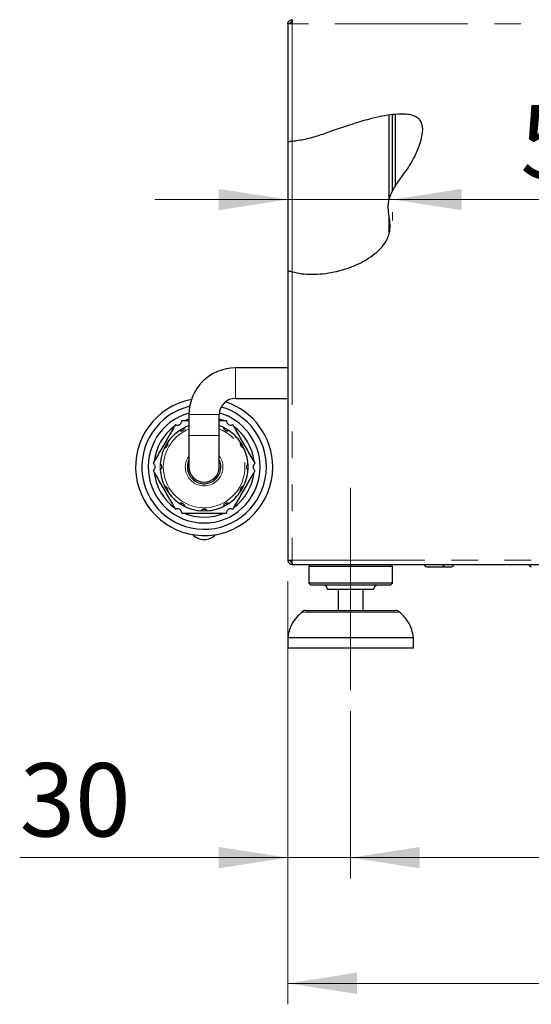
# Model space of a CAD drawing. Units: millimetres. Extents: x 5 to 415, y 5 to 292.
# Drawn here: x 176 to 200, y 191 to 238 of the extents above; entities that cross this region are included whole.
import ezdxf

# ---------------------------------------------------------------- set-up
doc = ezdxf.new("R2010")
doc.units = ezdxf.units.MM
doc.linetypes.add('CENTERX2', pattern=[20.32, 12.7, -2.54, 2.54, -2.54])
doc.linetypes.add('PHANTOM', pattern=[12.7, 6.35, -1.27, 1.27, -1.27, 1.27, -1.27])
doc.styles.add('SLDTEXTSTYLE0', font='TXT', dxfattribs={"width": 0.75})
doc.dimstyles.new('SLDDIMSTYLE0', dxfattribs={"dimtxt": 3.5, "dimasz": 3.302, "dimexe": 0, "dimexo": 0.0625, "dimgap": 0.875, "dimtad": 1, "dimlfac": 10, "dimrnd": 1e-09, "dimzin": 12, "dimdsep": 46, "dimtxsty": 'SLDTEXTSTYLE0', "dimsah": 1, "dimcen": 0.09, "dimadec": 0, "dimazin": 3, "dimtfac": 1, "dimtofl": 0, "dimtmove": 0, "dimatfit": 3, "dimfxl": 0, "dimfrac": 2, "dimtolj": 1, "dimtzin": 12, "dimarcsym": 0})
doc.dimstyles.new('SLDDIMSTYLE1', dxfattribs={"dimtxt": 3.5, "dimasz": 3.302, "dimexe": 0, "dimexo": 0.0625, "dimgap": 0.875, "dimtad": 1, "dimlfac": 10, "dimrnd": 1e-09, "dimzin": 12, "dimdsep": 46, "dimtxsty": 'SLDTEXTSTYLE0', "dimsah": 1, "dimcen": 0.09, "dimadec": 0, "dimazin": 3, "dimtfac": 1, "dimtmove": 0, "dimatfit": 0, "dimfxl": 0, "dimfrac": 2, "dimtolj": 1, "dimtzin": 12, "dimarcsym": 0})
pattern_1 = [(45, (0, 0), (-13.4704, 13.4704), []), (45, (4.49, 2e-323), (-13.4704, 13.4704), []), (45, (8.98, 4e-323), (-13.4704, 13.4704), []), (45, (13.47, 6e-323), (-13.4704, 13.4704), [])]
pattern_2 = [(135, (0, 0), (-13.4704, -13.4704), []), (135, (-2e-14, 4.49), (-13.4704, -13.4704), []), (135, (-3e-14, 8.98), (-13.4704, -13.4704), []), (135, (-5e-14, 13.47), (-13.4704, -13.4704), [])]

# ---------------------------------------------------------------- blocks, each defined once
blk = doc.blocks.new('_D_13')
at = {"color": 96, "linetype": 'Continuous', "lineweight": 18}
for p, q in [((188.533, 211.42), (188.533, 197.22)), ((191.533, 205.22), (191.533, 197.22)), ((188.533, 198.22), (175.718, 198.22)), ((188.533, 198.22), (191.533, 198.22)), ((191.533, 198.22), (197.883, 198.22))]:
    blk.add_line(p, q, dxfattribs=at)
for points in [[(188.533, 198.22), (185.231, 198.728), (185.231, 197.712)], [(191.533, 198.22), (194.835, 197.712), (194.835, 198.728)]]:
    blk.add_solid(points, dxfattribs=at)
at = {"color": 96, "linetype": 'Continuous', "lineweight": 18, "insert": (175.718, 202.731), "char_height": 3.5, "attachment_point": 1, "style": 'SLDTEXTSTYLE0'}
blk.add_mtext('30', dxfattribs=at)
blk = doc.blocks.new('_D_14')
at = {"color": 96, "linetype": 'Continuous', "lineweight": 18}
for p, q in [((191.533, 205.22), (191.533, 197.22)), ((257.833, 205.22), (257.833, 197.22)), ((191.533, 198.22), (257.833, 198.22))]:
    blk.add_line(p, q, dxfattribs=at)
for points in [[(191.533, 198.22), (194.835, 197.712), (194.835, 198.728)], [(257.833, 198.22), (254.531, 198.728), (254.531, 197.712)]]:
    blk.add_solid(points, dxfattribs=at)
at = {"color": 96, "linetype": 'Continuous', "lineweight": 18, "insert": (220.804, 202.731), "char_height": 3.5, "attachment_point": 1, "style": 'SLDTEXTSTYLE0'}
blk.add_mtext('663', dxfattribs=at)
blk = doc.blocks.new('_D_15')
at = {"color": 96, "linetype": 'Continuous', "lineweight": 18}
for p, q in [((188.533, 211.42), (188.533, 191.22)), ((260.833, 211.42), (260.833, 191.22)), ((188.533, 192.22), (260.833, 192.22))]:
    blk.add_line(p, q, dxfattribs=at)
for points in [[(188.533, 192.22), (191.835, 191.712), (191.835, 192.728)], [(260.833, 192.22), (257.531, 192.728), (257.531, 191.712)]]:
    blk.add_solid(points, dxfattribs=at)
at = {"color": 96, "linetype": 'Continuous', "lineweight": 18, "insert": (220.804, 196.731), "char_height": 3.5, "attachment_point": 1, "style": 'SLDTEXTSTYLE0'}
blk.add_mtext('723', dxfattribs=at)
blk = doc.blocks.new('_D_16')
at = {"color": 96, "linetype": 'Continuous', "lineweight": 18}
for p, q in [((188.533, 229.636), (182.183, 229.636)), ((188.533, 229.636), (193.533, 229.636)), ((193.533, 229.636), (204.818, 229.636)), ((193.533, 229.033), (193.533, 228.636))]:
    blk.add_line(p, q, dxfattribs=at)
for points in [[(188.533, 229.636), (185.231, 230.144), (185.231, 229.128)], [(193.533, 229.636), (196.835, 229.128), (196.835, 230.144)]]:
    blk.add_solid(points, dxfattribs=at)
at = {"color": 96, "linetype": 'Continuous', "lineweight": 18, "insert": (199.645, 234.147), "char_height": 3.5, "attachment_point": 1, "style": 'SLDTEXTSTYLE0'}
blk.add_mtext('50', dxfattribs=at)

msp = doc.modelspace()

# ---------------------------------------------------------------- hatches: boundary and pattern name
at = {"linetype": 'Continuous', "lineweight": 18}
h = msp.add_hatch(dxfattribs=at)
h.set_pattern_fill('DIN 201 stal i żeliwo stalowe', color=256, style=0, pattern_type=2)
h.set_pattern_definition(pattern_1)
edge = h.paths.add_edge_path(flags=0)
edge.add_spline(control_points=[(193.3832, 228.0358), (193.0294, 226.6238), (190.3698, 225.7255), (188.7332, 226.1875)], knot_values=[0.8010669, 0.8010669, 0.8010669, 0.8010669, 0.9650503, 0.9650503, 0.9650503, 0.9650503], weights=[1, 1, 1, 1], degree=3, periodic=0)
edge.add_spline(control_points=[(188.7332, 226.1875), (188.7099, 226.1941), (188.6864, 226.2011), (188.6645, 226.2079), (188.6426, 226.2147), (188.6219, 226.2215), (188.604, 226.2276), (188.5862, 226.2336), (188.5707, 226.2391), (188.5591, 226.2433), (188.548, 226.2473), (188.54, 226.2503), (188.5361, 226.2517), (188.5342, 226.2524), (188.5332, 226.2528), (188.5332, 226.2528)], knot_values=[0, 0, 0, 0, 0.0007273, 0.0007273, 0.0007273, 0.0014549, 0.0014549, 0.0014549, 0.002177, 0.002177, 0.002177, 0.0028663, 0.0028663, 0.0028663, 0.0032032, 0.0032032, 0.0032032, 0.0032032], weights=[1, 1, 1, 1, 1, 1, 1, 1, 1, 1, 1, 1, 1, 1, 1, 1], degree=3, periodic=0)
edge.add_spline(control_points=[(188.5332, 226.2528), (188.5332, 226.2528), (188.5368, 226.2515), (188.5435, 226.249), (188.5502, 226.2465), (188.5603, 226.2428), (188.5728, 226.2384), (188.5857, 226.2339), (188.6014, 226.2284), (188.6189, 226.2226), (188.6373, 226.2165), (188.6581, 226.2098), (188.6797, 226.2033), (188.697, 226.198), (188.7152, 226.1926), (188.7332, 226.1875)], knot_values=[0, 0, 0, 0, 0.0006423, 0.0006423, 0.0006423, 0.0012832, 0.0012832, 0.0012832, 0.0019438, 0.0019438, 0.0019438, 0.0026428, 0.0026428, 0.0026428, 0.0032031, 0.0032031, 0.0032031, 0.0032031], weights=[1, 1, 1, 1, 1, 1, 1, 1, 1, 1, 1, 1, 1, 1, 1, 1], degree=3, periodic=0)
edge.add_spline(control_points=[(188.7332, 226.1875), (190.4677, 225.6978), (194.0008, 226.9701), (193.1189, 229.5913), (194.0117, 230.7354), (194.7342, 231.8239), (195.471, 234.2789), (191.3743, 233.2722), (189.5749, 232.4765), (188.7332, 232.4056)], knot_values=[0.0349497, 0.0349497, 0.0349497, 0.0349497, 0.2087415, 0.2478924, 0.3068503, 0.3486611, 0.3996216, 0.5254091, 0.6245257, 0.6245257, 0.6245257, 0.6245257], weights=[1, 1, 1, 1, 1, 1, 1, 1, 1, 1], degree=3, periodic=0)
edge.add_spline(control_points=[(188.7332, 232.4056), (188.7109, 232.4038), (188.6882, 232.4021), (188.6671, 232.4007), (188.6459, 232.3992), (188.6258, 232.3981), (188.6083, 232.3972), (188.5908, 232.3963), (188.5755, 232.3957), (188.5636, 232.3953), (188.5518, 232.3948), (188.543, 232.3945), (188.5381, 232.3944), (188.5349, 232.3943), (188.5332, 232.3942), (188.5332, 232.3942)], knot_values=[0, 0, 0, 0, 0.0006732, 0.0006732, 0.0006732, 0.0013465, 0.0013465, 0.0013465, 0.0020183, 0.0020183, 0.0020183, 0.0026893, 0.0026893, 0.0026893, 0.0031274, 0.0031274, 0.0031274, 0.0031274], weights=[1, 1, 1, 1, 1, 1, 1, 1, 1, 1, 1, 1, 1, 1, 1, 1], degree=3, periodic=0)
edge.add_spline(control_points=[(188.5332, 232.3942), (188.5332, 232.3942), (188.5371, 232.3943), (188.5445, 232.3946), (188.5519, 232.3948), (188.5631, 232.3952), (188.577, 232.3958), (188.591, 232.3964), (188.6081, 232.3972), (188.6271, 232.3982), (188.646, 232.3993), (188.6673, 232.4006), (188.689, 232.4022), (188.7035, 232.4032), (188.7184, 232.4044), (188.7332, 232.4056)], knot_values=[0, 0, 0, 0, 0.0006712, 0.0006712, 0.0006712, 0.0013424, 0.0013424, 0.0013424, 0.0020135, 0.0020135, 0.0020135, 0.0026846, 0.0026846, 0.0026846, 0.0031274, 0.0031274, 0.0031274, 0.0031274], weights=[1, 1, 1, 1, 1, 1, 1, 1, 1, 1, 1, 1, 1, 1, 1, 1], degree=3, periodic=0)
edge.add_spline(control_points=[(188.7332, 232.4056), (189.5749, 232.4765), (190.8092, 233.0223), (192.7683, 233.5799), (193.3832, 233.6678)], knot_values=[0.3754743, 0.3754743, 0.3754743, 0.3754743, 0.4745909, 0.529746, 0.529746, 0.529746, 0.529746], weights=[1, 1, 1, 1, 1], degree=3, periodic=0)
edge.add_spline(control_points=[(193.3832, 233.6678), (192.7683, 233.5799), (190.8092, 233.0223), (189.5749, 232.4765), (188.7332, 232.4056)], knot_values=[0.470254, 0.470254, 0.470254, 0.470254, 0.5254091, 0.6245257, 0.6245257, 0.6245257, 0.6245257], weights=[1, 1, 1, 1, 1], degree=3, periodic=0)
edge.add_spline(control_points=[(188.7332, 232.4056), (188.7258, 232.405), (188.7183, 232.4044), (188.7111, 232.4038), (188.7002, 232.403), (188.6896, 232.4022), (188.6801, 232.4015), (188.6706, 232.4009), (188.6621, 232.4003), (188.6551, 232.3999), (188.6481, 232.3994), (188.6426, 232.3991), (188.6389, 232.3989), (188.6352, 232.3987), (188.6332, 232.3986), (188.6332, 232.3986)], knot_values=[0, 0, 0, 0, 0.000224, 0.000224, 0.000224, 0.0005627, 0.0005627, 0.0005627, 0.0009008, 0.0009008, 0.0009008, 0.0012388, 0.0012388, 0.0012388, 0.0015768, 0.0015768, 0.0015768, 0.0015768], weights=[1, 1, 1, 1, 1, 1, 1, 1, 1, 1, 1, 1, 1, 1, 1, 1], degree=3, periodic=0)
edge.add_spline(control_points=[(188.6332, 232.3986), (188.6332, 232.3986), (188.6341, 232.3986), (188.6356, 232.3987), (188.6381, 232.3988), (188.6424, 232.3991), (188.6483, 232.3995), (188.6543, 232.3998), (188.6619, 232.4003), (188.6707, 232.4009), (188.6794, 232.4015), (188.6895, 232.4022), (188.7001, 232.403), (188.7107, 232.4038), (188.722, 232.4047), (188.7332, 232.4056)], knot_values=[0, 0, 0, 0, 0.000219, 0.000219, 0.000219, 0.0005576, 0.0005576, 0.0005576, 0.000897, 0.000897, 0.000897, 0.0012372, 0.0012372, 0.0012372, 0.0015773, 0.0015773, 0.0015773, 0.0015773], weights=[1, 1, 1, 1, 1, 1, 1, 1, 1, 1, 1, 1, 1, 1, 1, 1], degree=3, periodic=0)
edge.add_spline(control_points=[(188.7332, 232.4056), (189.5749, 232.4765), (191.3743, 233.2722), (195.471, 234.2789), (194.7342, 231.8239), (194.0117, 230.7354), (193.1189, 229.5913), (194.0008, 226.9701), (190.4677, 225.6978), (188.7332, 226.1875)], knot_values=[0.3754743, 0.3754743, 0.3754743, 0.3754743, 0.4745909, 0.6003784, 0.6513389, 0.6931497, 0.7521076, 0.7912585, 0.9650503, 0.9650503, 0.9650503, 0.9650503], weights=[1, 1, 1, 1, 1, 1, 1, 1, 1, 1], degree=3, periodic=0)
edge.add_spline(control_points=[(188.7332, 226.1875), (188.7245, 226.19), (188.7156, 226.1926), (188.7071, 226.195), (188.6964, 226.1982), (188.686, 226.2013), (188.6768, 226.2041), (188.668, 226.2068), (188.66, 226.2093), (188.6534, 226.2114), (188.647, 226.2134), (188.6419, 226.2151), (188.6385, 226.2162), (188.635, 226.2173), (188.6332, 226.2179), (188.6332, 226.2179)], knot_values=[0, 0, 0, 0, 0.0002738, 0.0002738, 0.0002738, 0.0006218, 0.0006218, 0.0006218, 0.0009545, 0.0009545, 0.0009545, 0.0012798, 0.0012798, 0.0012798, 0.0016055, 0.0016055, 0.0016055, 0.0016055], weights=[1, 1, 1, 1, 1, 1, 1, 1, 1, 1, 1, 1, 1, 1, 1, 1], degree=3, periodic=0)
edge.add_spline(control_points=[(188.6332, 226.2179), (188.6332, 226.2179), (188.6338, 226.2177), (188.6348, 226.2174), (188.6368, 226.2167), (188.6408, 226.2154), (188.6464, 226.2137), (188.6522, 226.2118), (188.6599, 226.2094), (188.6687, 226.2066), (188.6777, 226.2038), (188.6881, 226.2007), (188.699, 226.1974), (188.7099, 226.1942), (188.7216, 226.1908), (188.7332, 226.1875)], knot_values=[0, 0, 0, 0, 0.0001766, 0.0001766, 0.0001766, 0.0005223, 0.0005223, 0.0005223, 0.0008831, 0.0008831, 0.0008831, 0.0012491, 0.0012491, 0.0012491, 0.0016149, 0.0016149, 0.0016149, 0.0016149], weights=[1, 1, 1, 1, 1, 1, 1, 1, 1, 1, 1, 1, 1, 1, 1, 1], degree=3, periodic=0)
edge.add_spline(control_points=[(188.7332, 226.1875), (190.3698, 225.7255), (193.0294, 226.6238), (193.3832, 228.0358)], knot_values=[0.0349497, 0.0349497, 0.0349497, 0.0349497, 0.1989331, 0.1989331, 0.1989331, 0.1989331], weights=[1, 1, 1, 1], degree=3, periodic=0)
h = msp.add_hatch(dxfattribs=at)
h.set_pattern_fill('DIN 201 steel and steel cast iron', color=256, angle=90, style=0, pattern_type=2)
h.set_pattern_definition(pattern_2)
edge = h.paths.add_edge_path(flags=0)
edge.add_spline(control_points=[(193.6832, 233.7019), (193.6832, 233.7019), (193.6775, 233.7015), (193.6664, 233.7005), (193.6554, 233.6996), (193.6388, 233.6981), (193.618, 233.6961), (193.5972, 233.6941), (193.5716, 233.6915), (193.5434, 233.6883), (193.5151, 233.6851), (193.4834, 233.6813), (193.4509, 233.677), (193.4288, 233.6741), (193.4059, 233.671), (193.3832, 233.6678)], knot_values=[0, 0, 0, 0, 0.0010042, 0.0010042, 0.0010042, 0.0020084, 0.0020084, 0.0020084, 0.003013, 0.003013, 0.003013, 0.0040208, 0.0040208, 0.0040208, 0.0047032, 0.0047032, 0.0047032, 0.0047032], weights=[1, 1, 1, 1, 1, 1, 1, 1, 1, 1, 1, 1, 1, 1, 1, 1], degree=3, periodic=0)
edge.add_spline(control_points=[(193.3832, 233.6678), (192.7683, 233.5799), (191.2098, 233.1363), (190.11, 232.7002), (189.5332, 232.5494)], knot_values=[0.470254, 0.470254, 0.470254, 0.470254, 0.5254091, 0.5929828, 0.5929828, 0.5929828, 0.5929828], weights=[1, 1, 1, 1, 1], degree=3, periodic=0)
edge.add_spline(control_points=[(189.5332, 232.5494), (190.11, 232.7002), (191.2098, 233.1363), (192.7683, 233.5799), (193.3832, 233.6678)], knot_values=[0.4070172, 0.4070172, 0.4070172, 0.4070172, 0.4745909, 0.529746, 0.529746, 0.529746, 0.529746], weights=[1, 1, 1, 1, 1], degree=3, periodic=0)
edge.add_spline(control_points=[(193.3832, 233.6678), (193.3947, 233.6694), (193.4062, 233.671), (193.4173, 233.6725), (193.4336, 233.6748), (193.4495, 233.6769), (193.4636, 233.6787), (193.4776, 233.6805), (193.4904, 233.6821), (193.5008, 233.6833), (193.5111, 233.6846), (193.5194, 233.6855), (193.5249, 233.6862), (193.5304, 233.6868), (193.5332, 233.6872), (193.5332, 233.6872)], knot_values=[0, 0, 0, 0, 0.0003464, 0.0003464, 0.0003464, 0.0008557, 0.0008557, 0.0008557, 0.0013617, 0.0013617, 0.0013617, 0.0018665, 0.0018665, 0.0018665, 0.0023714, 0.0023714, 0.0023714, 0.0023714], weights=[1, 1, 1, 1, 1, 1, 1, 1, 1, 1, 1, 1, 1, 1, 1, 1], degree=3, periodic=0)
edge.add_spline(control_points=[(193.5332, 233.6872), (193.584, 233.693), (193.634, 233.6979), (193.6832, 233.7019)], knot_values=[0.5342856, 0.5342856, 0.5342856, 0.5342856, 0.5389539, 0.5389539, 0.5389539, 0.5389539], weights=[1, 1, 1, 1], degree=3, periodic=0)
h = msp.add_hatch(dxfattribs=at)
h.set_pattern_fill('DIN 201 steel and steel cast iron', color=256, angle=90, style=0, pattern_type=2)
h.set_pattern_definition(pattern_2)
edge = h.paths.add_edge_path(flags=0)
edge.add_line((193.6832, 230.2924), (193.6832, 233.7019))
edge.add_spline(control_points=[(193.6832, 233.7019), (193.634, 233.6979), (193.584, 233.693), (193.5332, 233.6872)], knot_values=[0.4610461, 0.4610461, 0.4610461, 0.4610461, 0.4657144, 0.4657144, 0.4657144, 0.4657144], weights=[1, 1, 1, 1], degree=3, periodic=0)
edge.add_line((193.5332, 233.6872), (193.5332, 230.0326))
edge.add_spline(control_points=[(193.5332, 230.0326), (193.5785, 230.1206), (193.6293, 230.2071), (193.6832, 230.2924)], knot_values=[0.2729936, 0.2729936, 0.2729936, 0.2729936, 0.2835171, 0.2835171, 0.2835171, 0.2835171], weights=[1, 1, 1, 1], degree=3, periodic=0)
h = msp.add_hatch(dxfattribs=at)
h.set_pattern_fill('DIN 201 steel and steel cast iron', color=256, angle=90, style=0, pattern_type=2)
h.set_pattern_definition(pattern_2)
edge = h.paths.add_edge_path(flags=0)
edge.add_spline(control_points=[(193.6832, 230.2924), (193.6293, 230.2071), (193.5785, 230.1206), (193.5332, 230.0326)], knot_values=[0.7164829, 0.7164829, 0.7164829, 0.7164829, 0.7270064, 0.7270064, 0.7270064, 0.7270064], weights=[1, 1, 1, 1], degree=3, periodic=0)
edge.add_spline(control_points=[(193.5332, 230.0326), (193.5332, 230.0326), (193.5331, 230.0324), (193.5329, 230.032), (193.5323, 230.0307), (193.5306, 230.0273), (193.5282, 230.0227), (193.5259, 230.0182), (193.5229, 230.0123), (193.5197, 230.0059), (193.5107, 229.9879), (193.4995, 229.9649), (193.4886, 229.9413), (193.4802, 229.9233), (193.4718, 229.9044), (193.4635, 229.8852), (193.4329, 229.814), (193.4049, 229.7375), (193.3832, 229.6606)], knot_values=[0, 0, 0, 0, 0.0000974, 0.0000974, 0.0000974, 0.0004094, 0.0004094, 0.0004094, 0.0007163, 0.0007163, 0.0007163, 0.0015843, 0.0015843, 0.0015843, 0.0022416, 0.0022416, 0.0022416, 0.0047076, 0.0047076, 0.0047076, 0.0047076], weights=[1, 1, 1, 1, 1, 1, 1, 1, 1, 1, 1, 1, 1, 1, 1, 1, 1, 1, 1], degree=3, periodic=0)
edge.add_spline(control_points=[(193.3832, 229.6606), (193.3572, 229.5678), (193.3043, 229.2804), (193.3537, 228.9775), (193.3832, 228.7753)], knot_values=[0.7415046, 0.7415046, 0.7415046, 0.7415046, 0.7521076, 0.7738039, 0.7738039, 0.7738039, 0.7738039], weights=[1, 1, 1, 1, 1], degree=3, periodic=0)
edge.add_spline(control_points=[(193.3832, 228.7753), (193.4045, 228.6296), (193.4247, 228.4825), (193.4225, 228.3352), (193.421, 228.2345), (193.4077, 228.1334), (193.3832, 228.0358)], knot_values=[0, 0, 0, 0, 0.004419, 0.004419, 0.004419, 0.0074433, 0.0074433, 0.0074433, 0.0074433], weights=[1, 1, 1, 1, 1, 1, 1], degree=3, periodic=0)
edge.add_spline(control_points=[(193.3832, 228.0358), (193.0828, 226.8371), (191.1205, 226.0085), (189.5332, 226.0684)], knot_values=[0.8010669, 0.8010669, 0.8010669, 0.8010669, 0.9402855, 0.9402855, 0.9402855, 0.9402855], weights=[1, 1, 1, 1], degree=3, periodic=0)
edge.add_spline(control_points=[(189.5332, 226.0684), (191.1205, 226.0085), (193.0828, 226.8371), (193.3832, 228.0358)], knot_values=[0.0597145, 0.0597145, 0.0597145, 0.0597145, 0.1989331, 0.1989331, 0.1989331, 0.1989331], weights=[1, 1, 1, 1], degree=3, periodic=0)
edge.add_spline(control_points=[(193.3832, 228.0358), (193.4188, 228.1777), (193.4283, 228.3274), (193.4185, 228.4734), (193.4118, 228.5745), (193.3979, 228.6751), (193.3832, 228.7753)], knot_values=[0, 0, 0, 0, 0.0043911, 0.0043911, 0.0043911, 0.0074012, 0.0074012, 0.0074012, 0.0074012], weights=[1, 1, 1, 1, 1, 1, 1], degree=3, periodic=0)
edge.add_spline(control_points=[(193.3832, 228.7753), (193.3537, 228.9775), (193.3043, 229.2804), (193.3572, 229.5678), (193.3832, 229.6606)], knot_values=[0.2261961, 0.2261961, 0.2261961, 0.2261961, 0.2478924, 0.2584954, 0.2584954, 0.2584954, 0.2584954], weights=[1, 1, 1, 1, 1], degree=3, periodic=0)
edge.add_spline(control_points=[(193.3832, 229.6606), (193.4238, 229.8047), (193.487, 229.947), (193.5541, 230.0724), (193.5708, 230.1035), (193.5878, 230.1338), (193.6041, 230.162), (193.6205, 230.1904), (193.6367, 230.2172), (193.6503, 230.2395), (193.6588, 230.2534), (193.6664, 230.2656), (193.6722, 230.2748), (193.6771, 230.2826), (193.6806, 230.2882), (193.6822, 230.2908), (193.6829, 230.2918), (193.6832, 230.2924), (193.6832, 230.2924)], knot_values=[0, 0, 0, 0, 0.0044903, 0.0044903, 0.0044903, 0.0055822, 0.0055822, 0.0055822, 0.0066848, 0.0066848, 0.0066848, 0.0073671, 0.0073671, 0.0073671, 0.0079487, 0.0079487, 0.0079487, 0.0081878, 0.0081878, 0.0081878, 0.0081878], weights=[1, 1, 1, 1, 1, 1, 1, 1, 1, 1, 1, 1, 1, 1, 1, 1, 1, 1, 1], degree=3, periodic=0)
h = msp.add_hatch(dxfattribs=at)
h.set_pattern_fill('DIN 201 stal i żeliwo stalowe', color=256, style=0, pattern_type=2)
h.set_pattern_definition(pattern_1)
edge = h.paths.add_edge_path(flags=0)
edge.add_spline(control_points=[(193.3832, 228.7753), (193.3537, 228.9775), (193.3043, 229.2804), (193.3572, 229.5678), (193.3832, 229.6606)], knot_values=[0.2261961, 0.2261961, 0.2261961, 0.2261961, 0.2478924, 0.2584954, 0.2584954, 0.2584954, 0.2584954], weights=[1, 1, 1, 1, 1], degree=3, periodic=0)
edge.add_spline(control_points=[(193.3832, 229.6606), (193.3572, 229.5678), (193.3043, 229.2804), (193.3537, 228.9775), (193.3832, 228.7753)], knot_values=[0.7415046, 0.7415046, 0.7415046, 0.7415046, 0.7521076, 0.7738039, 0.7738039, 0.7738039, 0.7738039], weights=[1, 1, 1, 1, 1], degree=3, periodic=0)

# ---------------------------------------------------------------- linework, layer by layer
for p, q in [((188.5332, 238.0198), (188.5332, 232.3942)), ((188.7332, 238.0198), (188.5332, 238.0198)), ((188.7332, 238.2198), (188.7332, 238.1198)), ((188.7332, 238.0198), (188.7332, 238.1198)), ((193.3832, 229.6781), (193.3832, 233.6659)), ((193.5332, 230.0326), (193.5332, 233.6872)), ((193.6832, 230.2924), (193.6832, 233.7019)), ((188.5332, 232.3942), (188.5332, 226.2528)), ((193.3832, 228.0809), (193.3832, 228.7596)), ((188.5332, 226.2528), (188.5332, 212.4198)), ((188.5332, 221.5948), (186.0332, 221.5948)), ((186.0332, 220.1448), (188.5332, 220.1448)), ((183.8082, 219.3698), (183.8082, 218.3698)), ((185.2582, 218.3698), (185.2582, 219.3698)), ((183.8082, 218.3698), (183.8082, 216.8698)), ((185.2582, 216.8698), (185.2582, 218.3698)), ((188.5332, 212.4198), (188.7332, 212.4198)), ((188.7332, 212.2198), (188.7332, 212.3198)), ((188.7332, 212.2198), (188.7545, 212.2198)), ((188.7545, 212.2198), (260.612, 212.2198)), ((189.6332, 212.2198), (189.5332, 212.1198)), ((189.5332, 212.1198), (189.5332, 211.3198)), ((193.5332, 212.1198), (189.5332, 212.1198)), ((193.5332, 212.1198), (193.4332, 212.2198)), ((193.5332, 211.3198), (193.5332, 212.1198)), ((189.5332, 211.3198), (189.6332, 211.2198)), ((193.5332, 211.3198), (189.5332, 211.3198)), ((193.4332, 211.2198), (189.6332, 211.2198)), ((193.4332, 211.2198), (193.5332, 211.3198)), ((192.6332, 211.0198), (190.4332, 211.0198)), ((190.9332, 211.0198), (190.9332, 210.0198)), ((192.1332, 210.0198), (192.1332, 211.0198)), ((189.3932, 210.0198), (193.6733, 210.0198)), ((188.5332, 208.7198), (188.5332, 208.2198)), ((194.5332, 208.7198), (188.5332, 208.7198)), ((194.5332, 208.2198), (194.5332, 208.7198)), ((194.5332, 208.2198), (188.5332, 208.2198))]:
    msp.add_line(p, q)
at = {"color": 8, "linetype": 'PHANTOM', "lineweight": 18}
for p, q in [((188.7332, 238.0198), (188.7332, 232.4056)), ((260.6332, 238.0198), (188.7332, 238.0198)), ((188.7332, 232.4056), (188.7332, 226.1875)), ((188.7332, 226.1875), (188.7332, 212.4198)), ((186.0332, 221.5948), (186.0332, 220.1448)), ((183.8082, 219.3698), (185.2582, 219.3698)), ((183.8082, 218.3698), (185.2582, 218.3698)), ((188.7332, 212.4198), (260.6332, 212.4198)), ((193.872, 209.9446), (189.1945, 209.9446))]:
    msp.add_line(p, q, dxfattribs=at)
at = {"color": 96, "linetype": 'CENTERX2', "lineweight": 18}
msp.add_line((191.5332, 206.2198), (191.5332, 215.8698), dxfattribs=at)
at = {"flags": 128}
for points in [[(183.8082, 219.1576), (183.8049, 219.1566), (183.5741, 219.0698)], [(185.4924, 219.0698), (185.2616, 219.1566), (185.2582, 219.1576)]]:
    msp.add_lwpolyline(points, dxfattribs=at)
for centre, radius, start, end in [((186.0332, 219.3698), 2.225, 90, 180), ((184.5332, 216.8698), 3.275, 100.65986, 0), ((186.0332, 219.3698), 0.775, 90, 180), ((184.5332, 216.8698), 3.275, 0, 71.79298), ((184.5332, 216.8698), 2.975, 103.40799, 0), ((184.5332, 216.8698), 2.975, 0, 74.11255), ((184.5332, 216.8698), 2.675, 105.69714, 0), ((184.5332, 216.8698), 2.675, 0, 74.19599), ((184.5332, 216.8698), 2.4, 126.44354, 173.55646), ((184.5332, 216.8698), 2.1, 124.09604, 145.90396), ((184.5332, 216.8698), 2.1, 110.19633, 115.90396), ((184.5332, 216.8698), 2.1, 64.09604, 69.80367), ((184.5332, 216.8698), 2.1, 34.09604, 55.90396), ((184.5332, 216.8698), 2.4, 6.44354, 53.55646), ((184.5332, 216.8698), 2.1, 154.09604, 175.90396), ((184.5332, 216.8698), 2.1, 4.09604, 25.90396), ((184.5332, 216.8698), 0.8, 180, 25.00783), ((184.5332, 216.8698), 0.8, 154.99217, 180), ((184.5332, 216.8698), 2.1, 184.09604, 205.90396), ((184.5332, 216.8698), 0.725, 180, 0), ((184.5332, 216.8698), 2.1, 334.09604, 355.90396), ((184.5332, 216.8698), 2.4, 186.44354, 233.55646), ((184.5332, 216.8698), 2.4, 306.44354, 353.55646), ((184.5332, 216.8698), 2.1, 214.09604, 235.90396), ((184.5332, 216.8698), 2.1, 304.09604, 325.90396), ((184.5332, 216.8698), 2.1, 244.09604, 265.90396), ((184.5332, 216.8698), 2.1, 274.09604, 295.90396), ((184.5332, 216.8698), 2.4, 246.44354, 293.55646), ((184.5332, 214.1511), 0.75, 222.81982, 317.18018), ((195.1682, 212.2198), 0.11, 180, 270), ((195.8982, 212.2198), 0.11, 270, 360), ((196.3482, 212.2198), 0.11, 270, 360), ((200.1682, 212.2198), 0.11, 180, 270), ((190.2332, 211.0198), 0.2, 0, 90), ((192.8332, 211.0198), 0.2, 90, 180), ((189.3932, 209.7198), 0.3, 90, 131.45987), ((193.6733, 209.7198), 0.3, 48.54013, 90)]:
    msp.add_arc(centre, radius, start, end)
at = {"color": 8, "linetype": 'PHANTOM', "lineweight": 18}
for radius, start, end in [(1.95, 180, 68.17365), (1.95, 111.82635, 180), (2.1, 115.90396, 124.09604), (2.1, 55.90396, 64.09604), (2.1, 145.90396, 154.09604), (2.1, 25.90396, 34.09604), (0.9, 143.66394, 180), (0.9, 180, 36.33606), (2.1, 175.90396, 184.09604), (2.1, 355.90396, 4.09604), (2.1, 205.90396, 214.09604), (2.1, 325.90396, 334.09604), (2.1, 235.90396, 244.09604), (2.1, 295.90396, 304.09604), (2.1, 265.90396, 274.09604)]:
    msp.add_arc((184.5332, 216.8698), radius, start, end, dxfattribs=at)
for points in [[(188.5332, 238.0198), (188.5363, 238.046), (188.5423, 238.0984), (188.5885, 238.1645), (188.6546, 238.2107), (188.707, 238.2167), (188.7332, 238.2198)], [(188.6332, 238.0198), (188.6347, 238.0329), (188.6378, 238.0591), (188.6609, 238.0921), (188.6939, 238.1152), (188.7201, 238.1182), (188.7332, 238.1198)], [(188.7332, 238.0198), (188.735, 238.046), (188.7385, 238.0984), (188.7439, 238.1645), (188.7492, 238.2107), (188.7527, 238.2167), (188.7545, 238.2198)], [(188.5332, 212.4198), (188.5363, 212.3935), (188.5423, 212.3411), (188.5885, 212.275), (188.6546, 212.2288), (188.707, 212.2228), (188.7332, 212.2198)], [(188.6332, 212.4198), (188.6347, 212.4066), (188.6378, 212.3804), (188.6609, 212.3474), (188.6939, 212.3243), (188.7201, 212.3213), (188.7332, 212.3198)], [(188.7545, 212.2198), (188.7527, 212.2228), (188.7492, 212.2288), (188.7439, 212.275), (188.7385, 212.3411), (188.735, 212.3935), (188.7332, 212.4198)]]:
    msp.add_open_spline(points, degree=3)
for points, knots in [([(188.7332, 226.1875), (188.8867, 226.1523), (189.2023, 226.0799), (189.7001, 226.0568), (190.2157, 226.0848), (190.7484, 226.1699), (191.2825, 226.3098), (191.8015, 226.5047), (192.2782, 226.7476), (192.6961, 227.0348), (193.0396, 227.3634), (193.286, 227.726), (193.4233, 228.1183), (193.4268, 228.5245), (193.3577, 228.9238), (193.3141, 229.3024), (193.3682, 229.6484), (193.4835, 229.948), (193.6414, 230.2339), (193.8508, 230.547), (194.0986, 230.8833), (194.3587, 231.2621), (194.5927, 231.6672), (194.79, 232.1104), (194.9217, 232.5208), (194.9802, 232.8676), (194.9815, 233.1261), (194.9135, 233.3576), (194.7543, 233.5376), (194.5219, 233.6508), (194.2394, 233.708), (193.87, 233.7216), (193.4156, 233.6801), (192.8871, 233.5839), (192.2334, 233.4235), (191.5019, 233.2023), (190.7295, 232.9344), (190.0308, 232.6918), (189.3779, 232.4926), (188.9447, 232.4341), (188.7332, 232.4056)], [0, 0, 0, 0, 0.0267822, 0.0550851, 0.0845468, 0.1146839, 0.1468477, 0.1784912, 0.2089824, 0.2377959, 0.2646196, 0.2895274, 0.311847, 0.3343632, 0.3578318, 0.3810482, 0.3988365, 0.4169026, 0.4354847, 0.4543883, 0.4810576, 0.5066844, 0.5326493, 0.5606662, 0.5892262, 0.6058341, 0.6204493, 0.6329583, 0.6460288, 0.6600947, 0.6762765, 0.6948392, 0.7229183, 0.7538488, 0.7863091, 0.8375762, 0.8840197, 0.9256098, 0.9637025, 1, 1, 1, 1]), ([(188.7332, 232.4056), (188.7108, 232.4039), (188.6658, 232.4003), (188.6058, 232.397), (188.5606, 232.3951), (188.5367, 232.3943), (188.5342, 232.3943), (188.5332, 232.3942)], [0, 0, 0, 0, 0.2150175, 0.4300578, 0.6446025, 0.8589317, 1, 1, 1, 1]), ([(188.5332, 226.2528), (188.5353, 226.252), (188.5393, 226.2505), (188.5708, 226.239), (188.6178, 226.2227), (188.6747, 226.2045), (188.7152, 226.1927), (188.7332, 226.1875)], [0, 0, 0, 0, 0.2002493, 0.4002728, 0.6064561, 0.8244334, 1, 1, 1, 1]), ([(183.162, 218.8948), (183.1812, 218.8858), (183.2197, 218.8679), (183.2878, 218.8656), (183.3518, 218.8843), (183.4055, 218.9217), (183.444, 218.9728), (183.4627, 219.025), (183.4645, 219.0571), (183.4651, 219.0698)], [0, 0, 0, 0, 0.1576956, 0.3158604, 0.465546, 0.6115994, 0.7572132, 0.9041747, 1, 1, 1, 1]), ([(183.8082, 219.0698), (183.7387, 219.0698), (183.6231, 219.0698), (183.5101, 219.0698), (183.4651, 219.0698)], [0, 0, 0, 0, 0.6017983, 1, 1, 1, 1]), ([(185.6013, 219.0698), (185.5196, 219.0698), (185.4062, 219.0698), (185.2905, 219.0698), (185.2582, 219.0698)], [0, 0, 0, 0, 0.7206391, 1, 1, 1, 1]), ([(185.6013, 219.0698), (185.6032, 219.0486), (185.6069, 219.0064), (185.639, 218.9463), (185.6872, 218.9002), (185.7464, 218.8723), (185.8099, 218.8646), (185.8645, 218.8745), (185.8931, 218.889), (185.9045, 218.8948)], [0, 0, 0, 0, 0.1577027, 0.3158668, 0.4655521, 0.6116054, 0.7572193, 0.9041809, 1, 1, 1, 1]), ([(183.162, 218.8948), (183.0984, 218.7845), (182.9147, 218.4663), (182.6659, 218.0354), (182.4219, 217.6128), (182.2502, 217.3155), (182.142, 217.1279), (182.0939, 217.0448)], [0, 0, 0, 0, 0.1804361, 0.5206684, 0.6921163, 0.8634223, 1, 1, 1, 1]), ([(183.356, 218.6088), (183.3572, 218.6083), (183.3596, 218.6074), (183.3791, 218.6013), (183.4089, 218.5965), (183.4467, 218.597), (183.4899, 218.6067), (183.5351, 218.6292), (183.5727, 218.6633), (183.5979, 218.7017), (183.6103, 218.7333), (183.6152, 218.7547), (183.6156, 218.7574), (183.6158, 218.7588)], [0, 0, 0, 0, 0.08359431, 0.16729364, 0.24955319, 0.33211683, 0.42306325, 0.52826705, 0.6431733, 0.73637393, 0.82999518, 0.91348599, 1, 1, 1, 1]), ([(185.4507, 218.7588), (185.4509, 218.7575), (185.4513, 218.7549), (185.4558, 218.735), (185.4664, 218.7069), (185.4858, 218.6743), (185.5158, 218.6418), (185.5579, 218.6139), (185.6062, 218.5984), (185.652, 218.5958), (185.6856, 218.6008), (185.7066, 218.6073), (185.7092, 218.6083), (185.7105, 218.6088)], [0, 0, 0, 0, 0.0835943, 0.1672936, 0.2495532, 0.3321168, 0.4230632, 0.528267, 0.6431733, 0.7363739, 0.8299952, 0.913486, 1, 1, 1, 1]), ([(186.9726, 217.0448), (186.9089, 217.155), (186.7252, 217.4732), (186.4764, 217.9041), (186.2324, 218.3267), (186.0608, 218.624), (185.9525, 218.8116), (185.9045, 218.8948)], [0, 0, 0, 0, 0.1804361, 0.5206684, 0.6921163, 0.8634223, 1, 1, 1, 1]), ([(182.6442, 217.7872), (182.6455, 217.7874), (182.6481, 217.7878), (182.668, 217.7923), (182.6961, 217.8029), (182.7287, 217.8223), (182.7612, 217.8523), (182.7891, 217.8944), (182.8046, 217.9427), (182.8072, 217.9886), (182.8022, 218.0221), (182.7957, 218.0431), (182.7947, 218.0457), (182.7942, 218.047)], [0, 0, 0, 0, 0.0835943, 0.1672936, 0.2495532, 0.3321168, 0.4230632, 0.528267, 0.6431733, 0.7363739, 0.8299952, 0.913486, 1, 1, 1, 1]), ([(186.2723, 218.047), (186.2718, 218.0458), (186.2709, 218.0434), (186.2648, 218.0238), (186.26, 217.9941), (186.2604, 217.9563), (186.2701, 217.9131), (186.2927, 217.8679), (186.3267, 217.8303), (186.3652, 217.8051), (186.3968, 217.7927), (186.4182, 217.7878), (186.4209, 217.7874), (186.4223, 217.7872)], [0, 0, 0, 0, 0.0835943, 0.1672936, 0.2495532, 0.3321168, 0.4230632, 0.528267, 0.6431733, 0.7363739, 0.8299952, 0.913486, 1, 1, 1, 1]), ([(182.0939, 216.6948), (182.1113, 216.7069), (182.146, 216.7312), (182.1821, 216.7891), (182.1979, 216.8539), (182.1924, 216.9191), (182.1673, 216.9779), (182.1315, 217.0203), (182.1046, 217.0378), (182.0939, 217.0448)], [0, 0, 0, 0, 0.1576956, 0.3158604, 0.465546, 0.6115994, 0.7572132, 0.9041747, 1, 1, 1, 1]), ([(182.0939, 216.6948), (182.1576, 216.5845), (182.3413, 216.2663), (182.5901, 215.8354), (182.8341, 215.4128), (183.0057, 215.1155), (183.114, 214.9279), (183.162, 214.8448)], [0, 0, 0, 0, 0.1804361, 0.5206684, 0.6921163, 0.8634223, 1, 1, 1, 1]), ([(182.4386, 216.7198), (182.4396, 216.7206), (182.4416, 216.7222), (182.4566, 216.7361), (182.4757, 216.7594), (182.4942, 216.7924), (182.5074, 216.8346), (182.5105, 216.885), (182.4997, 216.9346), (182.4791, 216.9757), (182.4579, 217.0022), (182.4418, 217.0172), (182.4397, 217.0189), (182.4386, 217.0198)], [0, 0, 0, 0, 0.0835943, 0.1672936, 0.2495532, 0.3321168, 0.4230632, 0.528267, 0.6431733, 0.7363739, 0.8299952, 0.913486, 1, 1, 1, 1]), ([(185.9045, 214.8448), (185.9681, 214.955), (186.1518, 215.2732), (186.4006, 215.7041), (186.6446, 216.1267), (186.8163, 216.424), (186.9245, 216.6116), (186.9726, 216.6948)], [0, 0, 0, 0, 0.1804361, 0.5206684, 0.6921163, 0.8634223, 1, 1, 1, 1]), ([(186.6279, 217.0198), (186.6269, 217.0189), (186.6249, 217.0173), (186.6099, 217.0034), (186.5908, 216.9801), (186.5723, 216.9471), (186.5591, 216.9049), (186.556, 216.8545), (186.5667, 216.8049), (186.5874, 216.7639), (186.6086, 216.7373), (186.6247, 216.7223), (186.6268, 216.7206), (186.6279, 216.7198)], [0, 0, 0, 0, 0.0835943, 0.1672936, 0.2495532, 0.3321168, 0.4230632, 0.528267, 0.6431733, 0.7363739, 0.8299952, 0.913486, 1, 1, 1, 1]), ([(186.9726, 217.0448), (186.9552, 217.0326), (186.9205, 217.0083), (186.8844, 216.9504), (186.8686, 216.8856), (186.8741, 216.8204), (186.8992, 216.7616), (186.935, 216.7192), (186.9619, 216.7017), (186.9726, 216.6948)], [0, 0, 0, 0, 0.1576956, 0.3158604, 0.465546, 0.6115994, 0.7572132, 0.9041747, 1, 1, 1, 1]), ([(182.7942, 215.6925), (182.7947, 215.6937), (182.7956, 215.6961), (182.8017, 215.7157), (182.8065, 215.7454), (182.806, 215.7832), (182.7963, 215.8264), (182.7738, 215.8716), (182.7397, 215.9092), (182.7013, 215.9344), (182.6697, 215.9468), (182.6483, 215.9517), (182.6456, 215.9521), (182.6442, 215.9523)], [0, 0, 0, 0, 0.0835943, 0.1672936, 0.2495532, 0.3321168, 0.4230632, 0.528267, 0.6431733, 0.7363739, 0.8299952, 0.913486, 1, 1, 1, 1]), ([(186.4223, 215.9523), (186.421, 215.9521), (186.4184, 215.9517), (186.3985, 215.9472), (186.3704, 215.9366), (186.3378, 215.9172), (186.3053, 215.8872), (186.2774, 215.8451), (186.2619, 215.7968), (186.2593, 215.7509), (186.2643, 215.7174), (186.2708, 215.6964), (186.2718, 215.6938), (186.2723, 215.6925)], [0, 0, 0, 0, 0.0835943, 0.1672936, 0.2495532, 0.3321168, 0.4230632, 0.528267, 0.6431733, 0.7363739, 0.8299952, 0.913486, 1, 1, 1, 1]), ([(183.4651, 214.6698), (183.4633, 214.6909), (183.4596, 214.7331), (183.4275, 214.7932), (183.3793, 214.8393), (183.3201, 214.8672), (183.2566, 214.8749), (183.202, 214.865), (183.1734, 214.8505), (183.162, 214.8448)], [0, 0, 0, 0, 0.1577027, 0.3158668, 0.4655521, 0.6116054, 0.7572193, 0.9041809, 1, 1, 1, 1]), ([(183.6158, 214.9807), (183.6156, 214.982), (183.6152, 214.9846), (183.6107, 215.0045), (183.6001, 215.0326), (183.5807, 215.0652), (183.5507, 215.0977), (183.5086, 215.1256), (183.4603, 215.1411), (183.4144, 215.1437), (183.3809, 215.1387), (183.3599, 215.1322), (183.3573, 215.1312), (183.356, 215.1307)], [0, 0, 0, 0, 0.0835943, 0.1672936, 0.2495532, 0.3321168, 0.4230632, 0.528267, 0.6431733, 0.7363739, 0.8299952, 0.913486, 1, 1, 1, 1]), ([(184.6832, 214.7751), (184.6824, 214.7761), (184.6808, 214.7781), (184.6669, 214.7931), (184.6436, 214.8122), (184.6106, 214.8307), (184.5684, 214.8439), (184.518, 214.847), (184.4684, 214.8362), (184.4273, 214.8156), (184.4008, 214.7944), (184.3858, 214.7783), (184.3841, 214.7762), (184.3832, 214.7751)], [0, 0, 0, 0, 0.0835943, 0.1672936, 0.2495532, 0.3321168, 0.4230632, 0.528267, 0.6431733, 0.7363739, 0.8299952, 0.913486, 1, 1, 1, 1]), ([(185.7105, 215.1307), (185.7093, 215.1312), (185.7068, 215.1321), (185.6873, 215.1382), (185.6576, 215.143), (185.6198, 215.1425), (185.5766, 215.1328), (185.5314, 215.1103), (185.4938, 215.0763), (185.4686, 215.0378), (185.4562, 215.0062), (185.4513, 214.9848), (185.4509, 214.9821), (185.4507, 214.9807)], [0, 0, 0, 0, 0.0835943, 0.1672936, 0.2495532, 0.3321168, 0.4230632, 0.528267, 0.6431733, 0.7363739, 0.8299952, 0.913486, 1, 1, 1, 1]), ([(185.9045, 214.8448), (185.8853, 214.8537), (185.8468, 214.8716), (185.7787, 214.8739), (185.7147, 214.8552), (185.661, 214.8178), (185.6225, 214.7667), (185.6038, 214.7145), (185.602, 214.6824), (185.6013, 214.6698)], [0, 0, 0, 0, 0.1576956, 0.3158604, 0.465546, 0.6115994, 0.7572132, 0.9041747, 1, 1, 1, 1]), ([(183.4651, 214.6698), (183.5471, 214.6698), (183.7636, 214.6698), (184.1218, 214.6698), (184.552, 214.6698), (185.0008, 214.6698), (185.359, 214.6698), (185.5563, 214.6698), (185.6013, 214.6698)], [0, 0, 0, 0, 0.1165945, 0.3081854, 0.500004, 0.718075, 0.9356455, 1, 1, 1, 1]), ([(195.1682, 212.1098), (195.1731, 212.1098), (195.1806, 212.1098), (195.2261, 212.1098), (195.2732, 212.1098), (195.3317, 212.1098), (195.4167, 212.1098), (195.5332, 212.1098), (195.6498, 212.1098), (195.7348, 212.1098), (195.7932, 212.1098), (195.8404, 212.1098), (195.8859, 212.1098), (195.8934, 212.1098), (195.8982, 212.1098)], [0, 0, 0, 0, 0.1197284, 0.1841803, 0.25, 0.3158197, 0.3802716, 0.5, 0.6197284, 0.6841803, 0.75, 0.8158197, 0.8802716, 1, 1, 1, 1]), ([(195.6244, 212.1098), (195.6226, 212.1098), (195.6185, 212.1098), (195.6388, 212.1098), (195.6705, 212.1098), (195.7168, 212.1098), (195.7894, 212.1098), (195.8977, 212.1098), (196.0163, 212.1098), (196.1091, 212.1098), (196.1769, 212.1098), (196.2361, 212.1098), (196.2999, 212.1098), (196.3233, 212.1098), (196.3386, 212.1098)], [0, 0, 0, 0, 0.0500203, 0.1195761, 0.190608, 0.2616399, 0.3311957, 0.4604053, 0.589615, 0.6591708, 0.7302027, 0.8012346, 0.8707904, 1, 1, 1, 1]), ([(189.2001, 209.9389), (189.1116, 209.8592), (188.9165, 209.6836), (188.7123, 209.3715), (188.5756, 209.0388), (188.5474, 208.826), (188.5332, 208.7198)], [0, 0, 0, 0, 0.2497456, 0.550339, 0.7754208, 1, 1, 1, 1]), ([(194.5332, 208.7198), (194.5132, 208.8547), (194.4727, 209.1269), (194.2914, 209.4775), (194.0829, 209.7509), (193.9296, 209.8864), (193.8628, 209.9453)], [0, 0, 0, 0, 0.2838932, 0.5724897, 0.8140124, 1, 1, 1, 1])]:
    msp.add_open_spline(points, degree=3, knots=knots)

# ---------------------------------------------------------------- dimensions: what is measured, and where the dimension line sits
at = {"color": 96, "linetype": 'Continuous', "lineweight": 18}
for base, p1, p2, dimstyle, picture, middle in [((193.5332, 229.6355), (188.5332, 238.0198), (193.5332, 230.0326), 'SLDDIMSTYLE1', '_D_16', (202.2315, 229.6355)), ((191.5332, 198.2198), (188.5332, 212.4198), (191.5332, 206.2198), 'SLDDIMSTYLE1', '_D_13', (178.3041, 198.2198)), ((260.8332, 192.2198), (188.5332, 212.4198), (260.8332, 212.4198), 'SLDDIMSTYLE0', '_D_15', (224.6832, 192.2198)), ((257.8332, 198.2198), (191.5332, 206.2198), (257.8332, 206.2198), 'SLDDIMSTYLE0', '_D_14', (224.6832, 198.2198))]:
    dim = msp.add_linear_dim(base=base, p1=p1, p2=p2, dimstyle=dimstyle, dxfattribs=at)
    dim.commit()
    dim.dimension.update_dxf_attribs({"geometry": picture, "text_midpoint": middle, "dimtype": 160})

doc.saveas('drawing.dxf')
